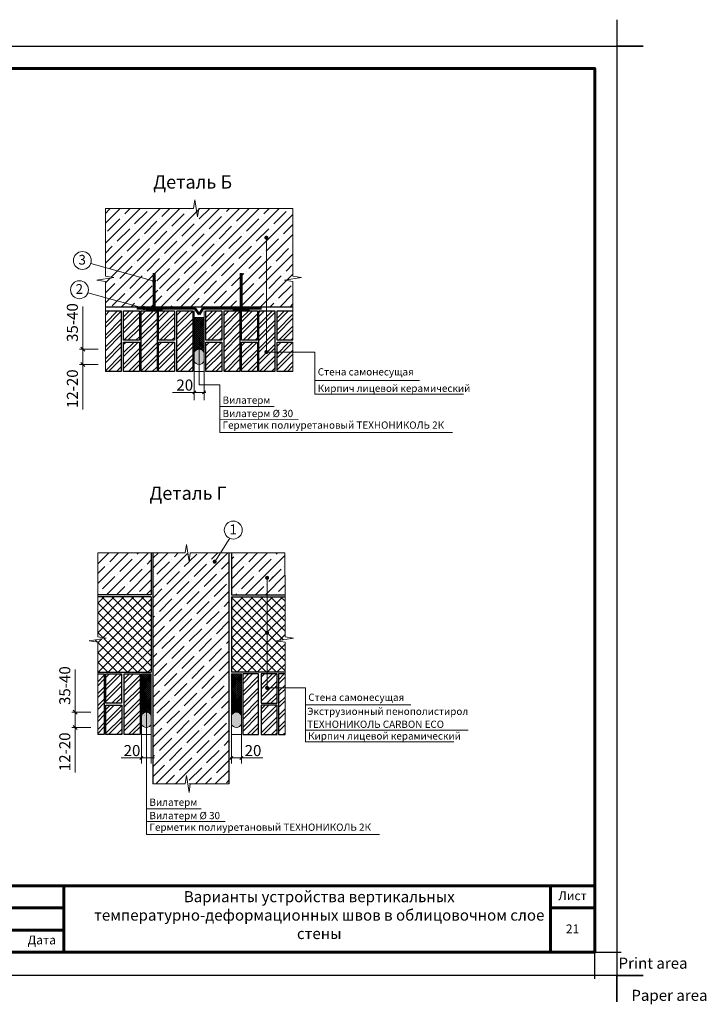
# Model space of a CAD drawing. Units: millimetres. Extents: x -9281 to 32460, y 21695 to 41538.
# Drawn here: x 22133 to 23686, y 32691 to 34916 of the extents above; entities that cross this region are included whole.
import ezdxf

# ---------------------------------------------------------------- set-up
doc = ezdxf.new("R2010")
doc.units = ezdxf.units.MM
for name, color, linetype, lineweight in [('0.15mm', 7, 'Continuous', 15), ('0.30mm', 7, 'Continuous', 30), ('Бетонное основание', 252, 'Continuous', 13), ('Кирпичная кладка', 1, 'Continuous', 9), ('Рамка', 250, 'Continuous', 60), ('Сноски', 7, 'Continuous', 15), ('Текст', 7, 'Continuous', 13), ('Текст в рамке', 7, 'Continuous', 30), ('Штрих Пенополистирол', 252, 'Continuous', 15)]:
    doc.layers.add(name, color=color, linetype=linetype, lineweight=lineweight)
doc.layers.add('Рамка НВ', color=70, linetype='Continuous', lineweight=30, plot=False)
doc.layers.add('Штрих Мин. Вата', color=7, linetype='Continuous', lineweight=15, true_color=0xb09603)
doc.styles.add('ARIAL', font='arial.ttf')
doc.styles.add('Arial25', font='txt', dxfattribs={"height": 25})
doc.styles.add('SPDS', font='txt')
doc.styles.get("Standard").update_dxf_attribs({"font": 'txt.shx'})
pattern_1 = [(45, (-30177.86, 99.307), (-13.470384, 13.470384), []), (45, (-30168.88, 99.307), (-13.470384, 13.470384), [])]
pattern_2 = [(45, (-30174.86, 60.34), (-22.45064, 22.45064), []), (45, (-30152.41, 60.34), (-22.45064, 22.45064), [39.6875, -7.9375, 0, -7.9375])]
pattern_3 = [(45, (-30174.8607, 60.3392), (-2.24506403, 2.24506403), []), (135, (-30174.8607, 60.3392), (-2.24506403, -2.24506403), [])]
pattern_4 = [(45, (-30177.86, 60.34), (-13.470384, 13.470384), []), (45, (-30168.88, 60.34), (-13.470384, 13.470384), [])]

msp = doc.modelspace()

# ---------------------------------------------------------------- hatches: boundary and pattern name
at = {"layer": 'Бетонное основание'}
h = msp.add_hatch(dxfattribs=at)
h.set_pattern_fill('ANSI35', color=256, scale=5)
h.set_pattern_definition([(45, (-30174.86, 94.267), (-22.45064, 22.45064), []), (45, (-30152.41, 94.267), (-22.45064, 22.45064), [39.6875, -7.9375, 0, -7.9375])])
edge = h.paths.add_edge_path()
edge.add_line((22751.11, 34426.89), (22751.11, 34450.11))
edge.add_line((22751.11, 34450.11), (22603.29, 34450.11))
edge.add_line((22603.29, 34450.11), (22603.29, 34306.22))
edge.add_line((22603.29, 34306.22), (22570.31, 34306.22))
edge.add_arc((22567.51, 34306.22), 2.8, -180, 0, ccw=False)
edge.add_line((22564.71, 34306.22), (22450.99, 34306.22))
edge.add_arc((22448.19, 34306.22), 2.8, 180, 360, ccw=False)
edge.add_arc((22448.19, 34306.22), 2.8, 0, 180, ccw=False)
edge.add_line((22450.99, 34306.22), (22564.71, 34306.22))
edge.add_arc((22567.51, 34306.22), 2.8, 0, 180, ccw=False)
edge.add_line((22570.31, 34306.22), (22603.29, 34306.22))
edge.add_line((22603.29, 34306.22), (22603.29, 34450.11))
edge.add_line((22603.29, 34450.11), (22751.11, 34450.11))
edge.add_line((22751.11, 34450.11), (22751.11, 34489.88))
edge.add_line((22751.11, 34489.88), (22566.21, 34489.88))
edge.add_line((22566.21, 34489.88), (22538.38, 34489.88))
edge.add_line((22538.38, 34489.88), (22535.44, 34470.57))
edge.add_line((22535.44, 34470.57), (22529.56, 34509.18))
edge.add_line((22529.56, 34509.18), (22526.63, 34489.88))
edge.add_line((22526.63, 34489.88), (22327.08, 34489.88))
edge.add_line((22327.08, 34489.88), (22327.08, 34426.89))
edge.add_line((22327.08, 34426.89), (22327.08, 34336.34))
edge.add_line((22327.08, 34336.34), (22346.39, 34333.4))
edge.add_line((22346.39, 34333.4), (22307.77, 34327.52))
edge.add_line((22307.77, 34327.52), (22327.08, 34324.58))
edge.add_line((22327.08, 34324.58), (22327.08, 34267.73))
edge.add_line((22327.08, 34267.73), (22751.11, 34267.73))
edge.add_line((22751.11, 34267.73), (22751.11, 34324.58))
edge.add_line((22751.11, 34324.58), (22731.81, 34327.52))
edge.add_line((22731.81, 34327.52), (22770.94, 34333.48))
edge.add_line((22770.94, 34333.48), (22751.11, 34336.34))
edge.add_line((22751.11, 34336.34), (22751.11, 34426.89))
h.paths.add_polyline_path([(22751.11, 34489.88), (22636.57, 34489.88)], flags=17)
h.paths.add_polyline_path([(22558.69, 34489.88), (22538.38, 34489.88), (22535.44, 34470.57), (22529.56, 34509.18), (22526.63, 34489.88), (22448.19, 34489.88)], flags=16)
h.paths.add_polyline_path([(22448.19, 34489.88), (22327.08, 34489.88)], flags=16)
h.paths.add_polyline_path([(22636.57, 34489.88), (22566.21, 34489.88)], flags=16)
h = msp.add_hatch(dxfattribs=at)
h.set_pattern_fill('ANSI37', color=6)
h.set_pattern_definition([(45, (-30174.8607, 99.3072), (-2.24506403, 2.24506403), []), (135, (-30174.8607, 99.3072), (-2.24506403, -2.24506403), [])])
h.paths.add_polyline_path([(22550.28, 34243.53), (22527.91, 34243.53), (22527.91, 34155.54, -1), (22550.28, 34164.14)])
h = msp.add_hatch(color=1, dxfattribs=at)
h.dxf.hatch_style = 1
h.paths.add_polyline_path([(22550.28, 34153.36, -1), (22527.91, 34144.76), (22527.91, 34155.54, -1), (22550.28, 34164.14)])
h = msp.add_hatch(dxfattribs=at)
h.set_pattern_fill('ANSI35', color=256, scale=5)
h.set_pattern_definition(pattern_2)
h.paths.add_polyline_path([(22516.74, 33689.69), (22510.37, 33730.6), (22507.43, 33711.3), (22434.65, 33711.3), (22434.65, 33189.05), (22607.18, 33189.05), (22607.18, 33711.3), (22519.19, 33711.3)])
h = msp.add_hatch(dxfattribs=at)
h.set_pattern_fill('ANSI35', color=256, scale=5)
h.set_pattern_definition(pattern_2)
h.paths.add_polyline_path([(22431.03, 33711.3), (22310.25, 33711.3), (22310.25, 33616.71), (22431.03, 33616.71)])
h = msp.add_hatch(dxfattribs=at)
h.set_pattern_fill('ANSI35', color=256, scale=5)
h.set_pattern_definition(pattern_2)
h.paths.add_polyline_path([(22612.24, 33616.71), (22733.01, 33616.71), (22733.01, 33711.3), (22612.24, 33711.3)])
h = msp.add_hatch(dxfattribs=at)
h.set_pattern_fill('ANSI35', color=256, scale=5)
h.set_pattern_definition(pattern_2)
h.paths.add_polyline_path([(22702.15, 33656.34, 0.4142136), (22704.96, 33653.54), (22704.96, 33659.14, 0.4142136)])
h.paths.add_polyline_path([(22704.96, 33653.54, 0.4142136), (22707.76, 33656.34, 0.4142136), (22704.96, 33659.14)])
h = msp.add_hatch(dxfattribs=at)
h.set_pattern_fill('ANSI37', color=6)
h.set_pattern_definition(pattern_3)
edge = h.paths.add_edge_path()
edge.add_arc((22419.82, 33339.33), 11.98, 21.03506, 158.96494, ccw=False)
edge.add_line((22431, 33343.63), (22431, 33437.85))
edge.add_line((22431, 33437.85), (22408.64, 33437.85))
edge.add_line((22408.64, 33437.85), (22408.64, 33343.63))
h = msp.add_hatch(dxfattribs=at)
h.set_pattern_fill('ANSI37', color=6)
h.set_pattern_definition(pattern_3)
edge = h.paths.add_edge_path()
edge.add_arc((22623.4, 33339.33), 11.98, 381.03506, 518.96494)
edge.add_line((22612.22, 33343.63), (22612.22, 33437.85))
edge.add_line((22612.22, 33437.85), (22634.58, 33437.85))
edge.add_line((22634.58, 33437.85), (22634.58, 33343.63))
h = msp.add_hatch(color=1, dxfattribs=at)
h.dxf.hatch_style = 1
h.paths.add_polyline_path([(22431, 33332.85, -1), (22408.64, 33324.25), (22408.64, 33335.03, -1), (22431, 33343.63)])
h = msp.add_hatch(color=1, dxfattribs=at)
h.dxf.hatch_style = 1
h.paths.add_polyline_path([(22612.22, 33324.25, 1), (22634.58, 33332.85), (22634.58, 33343.63, 1), (22612.22, 33335.03)])
at = {"layer": 'Кирпичная кладка', "ltscale": 0.2}
h = msp.add_hatch(dxfattribs=at)
h.set_pattern_fill('ANSI32', color=256, scale=2)
h.set_pattern_definition(pattern_1)
h.paths.add_polyline_path([(22363.05, 34258.36), (22327.08, 34258.36), (22327.08, 34121.27), (22363.05, 34121.27)])
h = msp.add_hatch(dxfattribs=at)
h.set_pattern_fill('ANSI32', color=256, scale=2)
h.set_pattern_definition(pattern_1)
h.paths.add_polyline_path([(22404.08, 34258.36), (22368.11, 34258.36), (22368.11, 34191.85), (22404.08, 34191.85)])
h.paths.add_polyline_path([(22404.08, 34187.78), (22368.11, 34187.78), (22368.11, 34121.27), (22404.08, 34121.27)])
h = msp.add_hatch(dxfattribs=at)
h.set_pattern_fill('ANSI32', color=256, scale=2)
h.set_pattern_definition(pattern_1)
h.paths.add_polyline_path([(22443.96, 34258.36), (22407.99, 34258.36), (22407.99, 34121.27), (22443.96, 34121.27)])
h = msp.add_hatch(dxfattribs=at)
h.set_pattern_fill('ANSI32', color=256, scale=2)
h.set_pattern_definition(pattern_1)
h.paths.add_polyline_path([(22483.32, 34258.36), (22447.35, 34258.36), (22447.35, 34191.85), (22483.32, 34191.85)])
h.paths.add_polyline_path([(22483.32, 34187.78), (22447.35, 34187.78), (22447.35, 34121.27), (22483.32, 34121.27)])
h = msp.add_hatch(dxfattribs=at)
h.set_pattern_fill('ANSI32', color=256, scale=2)
h.set_pattern_definition(pattern_1)
h.paths.add_polyline_path([(22524.88, 34258.36), (22488.91, 34258.36), (22488.91, 34121.27), (22524.88, 34121.27)])
h = msp.add_hatch(dxfattribs=at)
h.set_pattern_fill('ANSI32', color=256, scale=2)
h.set_pattern_definition(pattern_1)
h.paths.add_polyline_path([(22590.14, 34258.36), (22554.17, 34258.36), (22554.17, 34191.85), (22590.14, 34191.85)])
h.paths.add_polyline_path([(22590.14, 34187.78), (22554.17, 34187.78), (22554.17, 34121.27), (22590.14, 34121.27)])
h = msp.add_hatch(dxfattribs=at)
h.set_pattern_fill('ANSI32', color=256, scale=2)
h.set_pattern_definition(pattern_1)
h.paths.add_polyline_path([(22631.37, 34258.36), (22595.4, 34258.36), (22595.4, 34121.27), (22631.37, 34121.27)])
h = msp.add_hatch(dxfattribs=at)
h.set_pattern_fill('ANSI32', color=256, scale=2)
h.set_pattern_definition(pattern_1)
h.paths.add_polyline_path([(22671.11, 34258.36), (22635.14, 34258.36), (22635.14, 34191.85), (22671.11, 34191.85)])
h.paths.add_polyline_path([(22671.11, 34187.78), (22635.14, 34187.78), (22635.14, 34121.27), (22671.11, 34121.27)])
h = msp.add_hatch(dxfattribs=at)
h.set_pattern_fill('ANSI32', color=256, scale=2)
h.set_pattern_definition(pattern_1)
h.paths.add_polyline_path([(22710.08, 34258.36), (22674.11, 34258.36), (22674.11, 34121.27), (22710.08, 34121.27)])
h = msp.add_hatch(dxfattribs=at)
h.set_pattern_fill('ANSI32', color=256, scale=2)
h.set_pattern_definition(pattern_1)
h.paths.add_polyline_path([(22751.11, 34258.36), (22715.15, 34258.36), (22715.15, 34191.85), (22751.11, 34191.85)])
h.paths.add_polyline_path([(22751.11, 34187.78), (22715.15, 34187.78), (22715.15, 34121.27), (22751.11, 34121.27)])
h = msp.add_hatch(dxfattribs=at)
h.set_pattern_fill('ANSI32', color=256, scale=2)
h.set_pattern_definition(pattern_4)
h.paths.add_polyline_path([(22324.68, 33437.85), (22309.92, 33437.85), (22309.92, 33300.76), (22324.68, 33300.76)])
h = msp.add_hatch(dxfattribs=at)
h.set_pattern_fill('ANSI32', color=256, scale=2)
h.set_pattern_definition(pattern_4)
h.paths.add_polyline_path([(22364.04, 33437.85), (22328.07, 33437.85), (22328.07, 33371.34), (22364.04, 33371.34)])
h.paths.add_polyline_path([(22364.04, 33367.28), (22328.07, 33367.28), (22328.07, 33300.76), (22364.04, 33300.76)])
h = msp.add_hatch(dxfattribs=at)
h.set_pattern_fill('ANSI32', color=256, scale=2)
h.set_pattern_definition(pattern_4)
h.paths.add_polyline_path([(22405.6, 33437.85), (22369.63, 33437.85), (22369.63, 33300.76), (22405.6, 33300.76)])
h = msp.add_hatch(dxfattribs=at)
h.set_pattern_fill('ANSI32', color=256, scale=2)
h.set_pattern_definition(pattern_4)
h.paths.add_polyline_path([(22637.62, 33437.85), (22673.59, 33437.85), (22673.59, 33300.76), (22637.62, 33300.76)])
h = msp.add_hatch(dxfattribs=at)
h.set_pattern_fill('ANSI32', color=256, scale=2)
h.set_pattern_definition(pattern_4)
h.paths.add_polyline_path([(22679.18, 33437.85), (22715.15, 33437.85), (22715.15, 33371.34), (22679.18, 33371.34)])
h.paths.add_polyline_path([(22679.18, 33367.28), (22715.15, 33367.28), (22715.15, 33300.76), (22679.18, 33300.76)])
h = msp.add_hatch(dxfattribs=at)
h.set_pattern_fill('ANSI32', color=256, scale=2)
h.set_pattern_definition(pattern_4)
h.paths.add_polyline_path([(22718.54, 33437.85), (22733.3, 33437.85), (22733.3, 33300.76), (22718.54, 33300.76)])
at = {"layer": 'Штрих Пенополистирол'}
h = msp.add_hatch(dxfattribs=at)
h.set_pattern_fill('ANSI37', color=256, scale=5, style=0)
h.set_pattern_definition([(45, (7066.449, 3200), (-11.22532, 11.22532), []), (135, (7066.449, 3200), (-11.22532, -11.22532), [])])
h.paths.add_polyline_path([(22692.77, 33612.06), (22612.24, 33612.06), (22612.24, 33441.47), (22692.77, 33441.47), (22692.77, 33528.29, -0.1578369), (22691.44, 33528.72, -0.727359), (22692.77, 33532.83)])
h.paths.add_polyline_path([(22431.03, 33612.06), (22309.92, 33612.06), (22309.92, 33521.51), (22329.23, 33518.58), (22290.61, 33512.7), (22309.92, 33509.76), (22309.92, 33441.47), (22431.03, 33441.47)])
h.paths.add_polyline_path([(22733.34, 33612.06), (22692.77, 33612.06), (22692.77, 33532.83, -0.1578369), (22694.1, 33532.4, -0.727359), (22692.77, 33528.29), (22692.77, 33441.47), (22733.34, 33441.47), (22733.34, 33509.76), (22714.04, 33512.7), (22752.65, 33518.58), (22733.34, 33521.51)])

# ---------------------------------------------------------------- linework, layer by layer
at = {"layer": '0.15mm', "color": 0}
for p, q in [((22327.08, 34489.88), (22526.63, 34489.88)), ((22327.08, 34489.88), (22327.08, 34426.89)), ((22538.38, 34489.88), (22566.21, 34489.88)), ((22566.21, 34489.88), (22751.11, 34489.88)), ((22751.11, 34489.88), (22751.11, 34426.89)), ((22751.11, 34426.89), (22751.11, 34336.34)), ((22327.08, 34324.58), (22327.08, 34258.36)), ((22751.11, 34324.58), (22751.11, 34258.36))]:
    msp.add_line(p, q, dxfattribs=at)
at = {"layer": '0.15mm'}
for p, q in [((22691.11, 34165.18), (22691.11, 34423.66)), ((22294.16, 34365.4), (22437.39, 34325.64)), ((22287.63, 34299.35), (22414.43, 34264.68)), ((22539.25, 34196.22), (22539.25, 34090.85)), ((22691.11, 34165.18), (22800.71, 34165.18)), ((22800.71, 34165.18), (22800.71, 34069.83)), ((22585.55, 34090.85), (22539.25, 34090.85)), ((22585.55, 33983.67), (22585.55, 34090.85)), ((22574.31, 33691.22), (22608.35, 33744.26)), ((22692.77, 33654.9), (22692.77, 33406.22)), ((22309.92, 33612.06), (22309.92, 33521.51)), ((22733.34, 33612.06), (22733.34, 33521.51)), ((22309.92, 33509.76), (22309.92, 33437.85)), ((22733.34, 33509.76), (22733.34, 33437.85)), ((22692.77, 33406.22), (22779.28, 33406.22)), ((22779.28, 33406.22), (22779.28, 33284.18)), ((22434.65, 33189.05), (22507.43, 33189.05)), ((22607.18, 33189.05), (22519.19, 33189.05))]:
    msp.add_line(p, q, dxfattribs=at)
at = {"layer": '0.15mm', "linetype": 'ByBlock', "ltscale": 100}
for points in [[(22538.38, 34489.88), (22538.38, 34489.88), (22535.44, 34470.57), (22529.56, 34509.18), (22526.63, 34489.88), (22526.63, 34489.88)], [(22327.08, 34324.58), (22327.08, 34324.58), (22307.77, 34327.52), (22346.39, 34333.4), (22327.08, 34336.34), (22327.08, 34336.34)], [(22751.11, 34324.58), (22751.11, 34324.58), (22731.81, 34327.52), (22770.42, 34333.4), (22751.11, 34336.34), (22751.11, 34336.34)], [(22519.19, 33711.3), (22519.19, 33711.3), (22516.25, 33691.99), (22510.37, 33730.6), (22507.43, 33711.3), (22507.43, 33711.3)], [(22309.92, 33509.76), (22309.92, 33509.76), (22290.61, 33512.7), (22329.23, 33518.58), (22309.92, 33521.51), (22309.92, 33521.51)], [(22733.34, 33509.76), (22733.34, 33509.76), (22714.04, 33512.7), (22752.65, 33518.58), (22733.34, 33521.51), (22733.34, 33521.51)], [(22519.19, 33189.05), (22519.19, 33189.05), (22516.25, 33169.75), (22510.37, 33208.36), (22507.43, 33189.05), (22507.43, 33189.05)]]:
    msp.add_lwpolyline(points, dxfattribs=at)
at = {"layer": '0.15mm'}
for points in [[(22310.25, 33711.3), (22507.43, 33711.3)], [(22310.25, 33612.06), (22310.25, 33711.3)], [(22733.34, 33612.06), (22733.01, 33711.3), (22519.19, 33711.3)]]:
    msp.add_lwpolyline(points, dxfattribs=at)
at = {"layer": '0.30mm'}
for p, q in [((22327.08, 34267.73), (22751.11, 34267.73)), ((22431.03, 33612.06), (22309.92, 33612.06)), ((22431.03, 33612.06), (22431.03, 33441.47)), ((22612.24, 33612.06), (22733.34, 33612.06)), ((22612.24, 33612.06), (22612.24, 33441.47)), ((22309.92, 33441.47), (22431.03, 33441.47)), ((22733.34, 33441.47), (22612.24, 33441.47)), ((22612.24, 33441.47), (22612.24, 33441.47))]:
    msp.add_line(p, q, dxfattribs=at)
for points in [[(22431.03, 33711.3), (22431.03, 33616.71), (22310.25, 33616.71)], [(22434.65, 33711.3), (22434.65, 33711.3), (22434.65, 33189.05), (22434.65, 33189.05)], [(22607.18, 33189.05), (22607.18, 33189.05), (22607.18, 33711.3), (22607.18, 33711.3)], [(22612.24, 33711.3), (22612.24, 33616.71), (22733.01, 33616.71)]]:
    msp.add_lwpolyline(points, dxfattribs=at)
at = {"layer": 'Бетонное основание', "color": 0}
msp.add_line((22327.08, 34426.89), (22327.08, 34336.34), dxfattribs=at)
at = {"layer": 'Бетонное основание', "color": 6, "lineweight": 60}
for p, q in [((22398.41, 34264.68), (22529.76, 34264.68)), ((22418.55, 34261.08), (22456.57, 34261.08)), ((22539.1, 34250.29), (22529.76, 34264.68)), ((22539.1, 34250.29), (22548.44, 34264.68)), ((22679.79, 34264.68), (22548.44, 34264.68)), ((22615.19, 34261.08), (22653.21, 34261.08))]:
    msp.add_line(p, q, dxfattribs=at)
at = {"layer": 'Бетонное основание', "color": 6}
for p, q in [((22527.91, 34119.05), (22527.91, 34258.36)), ((22550.28, 34119.05), (22550.28, 34258.36)), ((22527.91, 34243.53), (22550.28, 34243.53)), ((22527.91, 34121.5), (22550.28, 34121.5)), ((22408.64, 33298.55), (22408.64, 33437.85)), ((22431, 33437.85), (22408.64, 33437.85)), ((22431, 33298.55), (22431, 33437.85)), ((22612.22, 33298.55), (22612.22, 33437.85)), ((22612.22, 33437.85), (22634.58, 33437.85)), ((22634.58, 33298.55), (22634.58, 33437.85)), ((22408.64, 33300.99), (22431, 33300.99)), ((22431, 33298.55), (22431, 33235.6)), ((22634.58, 33300.99), (22612.22, 33300.99))]:
    msp.add_line(p, q, dxfattribs=at)
at = {"layer": 'Бетонное основание'}
msp.add_lwpolyline([(22516.74, 33189.05), (22518, 33189.05)], dxfattribs=at)
at = {"layer": 'Бетонное основание', "color": 1}
for centre, start, end in [((22539.1, 34159.84), 21.03506, 158.96494), ((22539.1, 34149.06), 201.03506, 338.96494), ((22419.82, 33339.33), 21.03506, 158.96494), ((22623.4, 33339.33), 21.03506, 158.96494), ((22419.82, 33328.55), 201.03506, 338.96494), ((22623.4, 33328.55), 201.03506, 338.96494)]:
    msp.add_arc(centre, 11.98, start, end, dxfattribs=at)
at = {"layer": 'Кирпичная кладка'}
for p, q in [((22327.08, 34258.36), (22327.08, 34121.27)), ((22751.11, 34191.85), (22751.11, 34258.36)), ((22751.11, 34121.27), (22751.11, 34187.7))]:
    msp.add_line(p, q, dxfattribs=at)
at = {"layer": 'Кирпичная кладка', "lineweight": 30}
for points in [[(22327.08, 34258.36), (22327.08, 34258.36), (22363.05, 34258.36), (22363.05, 34121.27), (22327.08, 34121.27)], [(22751.11, 34191.85), (22715.15, 34191.85), (22715.15, 34258.36), (22751.11, 34258.36)], [(22751.11, 34121.27), (22715.15, 34121.27), (22715.15, 34187.78), (22751.11, 34187.78), (22751.11, 34187.7)], [(22309.92, 33437.85), (22324.68, 33437.85), (22324.68, 33300.76), (22309.92, 33300.76)], [(22733.3, 33437.85), (22718.54, 33437.85), (22718.54, 33300.76), (22733.3, 33300.76)]]:
    msp.add_lwpolyline(points, dxfattribs=at)
for points in [[(22368.11, 34258.36), (22404.08, 34258.36), (22404.08, 34191.85), (22368.11, 34191.85)], [(22407.99, 34258.36), (22443.96, 34258.36), (22443.96, 34121.27), (22407.99, 34121.27)], [(22447.35, 34258.36), (22483.32, 34258.36), (22483.32, 34191.85), (22447.35, 34191.85)], [(22488.91, 34258.36), (22524.88, 34258.36), (22524.88, 34121.27), (22488.91, 34121.27)], [(22554.17, 34258.36), (22590.14, 34258.36), (22590.14, 34191.85), (22554.17, 34191.85)], [(22595.4, 34258.36), (22631.37, 34258.36), (22631.37, 34121.27), (22595.4, 34121.27)], [(22635.14, 34258.36), (22671.11, 34258.36), (22671.11, 34191.85), (22635.14, 34191.85)], [(22674.11, 34258.36), (22710.08, 34258.36), (22710.08, 34121.27), (22674.11, 34121.27)], [(22368.11, 34187.78), (22404.08, 34187.78), (22404.08, 34121.27), (22368.11, 34121.27)], [(22447.35, 34187.78), (22483.32, 34187.78), (22483.32, 34121.27), (22447.35, 34121.27)], [(22554.17, 34187.78), (22590.14, 34187.78), (22590.14, 34121.27), (22554.17, 34121.27)], [(22635.14, 34187.78), (22671.11, 34187.78), (22671.11, 34121.27), (22635.14, 34121.27)], [(22327.85, 33437.85), (22363.82, 33437.85), (22363.82, 33371.34), (22327.85, 33371.34)], [(22369.63, 33437.85), (22405.6, 33437.85), (22405.6, 33300.76), (22369.63, 33300.76)], [(22673.59, 33437.85), (22637.62, 33437.85), (22637.62, 33300.76), (22673.59, 33300.76)], [(22715.15, 33437.85), (22679.18, 33437.85), (22679.18, 33371.34), (22715.15, 33371.34)], [(22328.07, 33367.28), (22364.04, 33367.28), (22364.04, 33300.76), (22328.07, 33300.76)], [(22715.15, 33367.28), (22679.18, 33367.28), (22679.18, 33300.76), (22715.15, 33300.76)]]:
    msp.add_lwpolyline(points, close=True, dxfattribs=at)
at = {"layer": 'Кирпичная кладка'}
for points in [[(22309.92, 33300.76), (22309.92, 33437.85)], [(22733.3, 33300.76), (22733.3, 33437.85)]]:
    msp.add_lwpolyline(points, dxfattribs=at)
at = {"layer": 'Рамка'}
for points in [[(20713.23, 34806.31), (23433.35, 34806.31), (23433.35, 32958.89), (21583.35, 32958.89)], [(22133.35, 32958.89), (22233.35, 32958.89), (22233.35, 32808.89), (21583.35, 32808.89)], [(21583.35, 32808.89), (23433.35, 32808.89), (23433.35, 32958.89), (23333.35, 32958.89), (23333.35, 32808.89), (23333.35, 32908.89), (23433.35, 32908.89)], [(21583.35, 32858.89), (22233.35, 32858.89), (22233.35, 32908.89), (21583.35, 32908.89)]]:
    msp.add_lwpolyline(points, dxfattribs=at)
at = {"layer": 'Рамка НВ'}
msp.add_lwpolyline([(23483.23, 34916.31), (23483.23, 34856.31), (23543.23, 34856.31), (23483.23, 34856.31), (23483.23, 32756.31), (23543.23, 32756.31), (23483.23, 32756.31), (23483.23, 32696.31), (23483.23, 32756.31), (20453.23, 32756.31), (20513.23, 32756.31), (20513.23, 32696.31), (20513.23, 34916.31), (20513.23, 34856.31), (20453.23, 34856.31), (23483.23, 34856.31)], dxfattribs=at)
at = {"layer": 'Рамка НВ', "color": 1}
msp.add_lwpolyline([(23433.35, 32748.89), (23433.35, 32808.89), (23493.35, 32808.89)], dxfattribs=at)
at = {"layer": 'Сноски', "color": 0, "linetype": 'ByBlock', "const_width": 4.54}
for points in [[(22692.43, 34425.5, 1), (22689.78, 34421.83, 1)], [(22438.72, 34327.48, 1), (22436.06, 34323.8, 1)], [(22415.76, 34266.52, 1), (22413.1, 34262.84, 1)], [(22692.43, 34167.02, 1), (22689.78, 34163.34, 1)], [(22575.64, 33693.06, 1), (22572.98, 33689.38, 1)], [(22694.1, 33656.74, 1), (22691.44, 33653.06, 1)], [(22694.1, 33532.4, 1), (22691.44, 33528.72, 1)], [(22694.1, 33408.06, 1), (22691.44, 33404.38, 1)]]:
    msp.add_lwpolyline(points, format="xyb", close=True, dxfattribs=at)
at = {"layer": 'Текст', "color": 6, "lineweight": 60}
for p, q in [((22437.39, 34264.68), (22437.39, 34343.13)), ((22634.14, 34264.68), (22634.14, 34343.13))]:
    msp.add_line(p, q, dxfattribs=at)
at = {"layer": 'Текст'}
for p, q in [((22276.19, 34035.2), (22276.19, 34267.98)), ((22311.14, 34171.82), (22268.38, 34171.82)), ((22271.83, 34176.39), (22280.56, 34167.25)), ((22311.14, 34137.08), (22268.38, 34137.08)), ((22271.83, 34141.65), (22280.56, 34132.51)), ((22527.91, 34119.05), (22527.91, 34056.11)), ((22550.28, 34119.05), (22550.28, 34056.11)), ((22554.17, 34073.8), (22478.59, 34073.8)), ((22531.32, 34077.19), (22524.51, 34070.41)), ((22553.68, 34077.19), (22546.88, 34070.41)), ((22708.91, 34041.87), (22585.55, 34041.87)), ((22259.03, 33214.69), (22259.03, 33447.47)), ((22420.27, 33368.04), (22420.27, 33074.92)), ((22293.98, 33351.31), (22251.22, 33351.31)), ((22254.67, 33355.88), (22263.39, 33346.74)), ((22293.98, 33316.57), (22251.22, 33316.57)), ((22254.67, 33321.14), (22263.39, 33312)), ((22408.64, 33298.55), (22408.64, 33235.6)), ((22408.64, 33298.55), (22408.64, 33235.6)), ((22431, 33298.55), (22431, 33235.6)), ((22612.22, 33298.55), (22612.22, 33235.6)), ((22612.22, 33298.55), (22612.22, 33235.6)), ((22634.58, 33298.55), (22634.58, 33235.6)), ((22634.58, 33298.55), (22634.58, 33235.6)), ((22438.29, 33247.74), (22362.71, 33247.74)), ((22412.04, 33251.13), (22405.23, 33244.35)), ((22615.62, 33251.13), (22608.81, 33244.35)), ((22609.37, 33247.74), (22683.43, 33247.74)), ((22637.99, 33251.13), (22631.18, 33244.35)), ((22543.63, 33133.11), (22420.27, 33133.11))]:
    msp.add_line(p, q, dxfattribs=at)
at = {"layer": 'Текст', "lineweight": 0}
for p, q in [((22800.71, 34100.76), (23037.51, 34100.76)), ((22800.71, 34069.83), (23136.57, 34069.83)), ((22585.55, 34013.32), (22762.99, 34012.92)), ((22585.55, 33983.67), (23112.24, 33983.67)), ((22779.28, 33367.82), (23017.34, 33367.82)), ((22779.28, 33310.87), (23147.03, 33310.87)), ((22779.28, 33284.18), (23115.14, 33284.18)), ((22420.27, 33104.56), (22597.7, 33104.16)), ((22420.27, 33074.92), (22946.96, 33074.92))]:
    msp.add_line(p, q, dxfattribs=at)
for centre in [(22275.07, 34372.1), (22268.53, 34306.06), (22616.32, 33762.86)]:
    msp.add_circle(centre, 20.24, dxfattribs=at)
at = {"layer": 'Штрих Мин. Вата'}
msp.add_line((22431.03, 33441.47), (22431.03, 33441.47), dxfattribs=at)

# ---------------------------------------------------------------- texts
at = {"layer": 'Рамка НВ', "color": 1, "style": 'ARIAL'}
msp.add_text('Print area', height=25, dxfattribs=at).set_placement((23487.27, 32771.54))
at = {"layer": 'Рамка НВ', "color": 3, "style": 'ARIAL'}
msp.add_text('Paper area', height=25, dxfattribs=at).set_placement((23516.22, 32698.89))
at = {"layer": 'Текст'}
for s, width, heights, insert, char_height, attachment_point in [('{\\fArial|b0|i1|c204|p34;Деталь Б }', 1094.7329, [0], (22435.31, 34564.53), 30, 1), ('\\pxqc;{\\fArial|b0|i1|c204|p34;3}', 31.8293, [0], (22258.9, 34384.79), 22.05, 1), ('\\pxqc;{\\fArial|b0|i1|c204|p34;2}', 31.8293, [0], (22252.36, 34318.75), 22.05, 1), ('{\\fArial|b0|i1|c204|p34;Стена самонесущая}', 714.4177, [0], (22807.32, 34128.62), 16.38, 1), ('{\\fArial|b0|i1|c204|p34;20}', 0.39, [0], (22487.67, 34103.03), 25, 1), ('{\\fArial|b0|i1|c204|p34;Кирпич лицевой керамический}', 820.9209, [0], (22807.03, 34091.46), 16.38, 1), ('{\\fArial|b0|i1|c204|p34;Вилатерм}', 386.7606, [0], (22592.08, 34064.71), 16.38, 1), ('{\\fArial|b0|i1|c204|p34;Вилатерм %%C 30}', 380.9929, [0], (22592.08, 34034.55), 16.38, 1), ('{\\fArial|b0|i1|c204|p34;Герметик полиуретановый ТЕХНОНИКОЛЬ 2К}', 547.9978, [29.63], (22592.1, 34008.3), 16.38, 1), ('{\\fArial|b0|i1|c204|p34;Деталь Г}', 855.4592, [0], (22426.67, 33861.29), 30, 1), ('\\pxqc;{\\fArial|b0|i1|c204|p34;1}', 31.8293, [0], (22600.15, 33775.55), 22.05, 1), ('{\\fArial|b0|i1|c204|p34;Стена самонесущая}', 714.4177, [0], (22785.89, 33393.07), 16.38, 1), ('{\\fArial|b0|i1|c204|p34;Экструзионный пенополистирол}', 815.413, [0], (22783.25, 33361.37), 16.38, 1), ('{\\fArial|b0|i1|c204|p34;ТЕХНОНИКОЛЬ CARBON ECO}', 815.413, [0], (22783.25, 33332.16), 16.38, 1), ('{\\fArial|b0|i1|c204|p34;Кирпич лицевой керамический}', 820.9209, [0], (22785.6, 33305.81), 16.38, 1), ('{\\fArial|b0|i1|c204|p34;20}', 0.39, [0], (22368.39, 33276.97), 25, 1), ('{\\fArial|b0|i1|c204|p34;20}', 0.39, [0], (22679.83, 33276.97), 25, 3), ('{\\fArial|b0|i1|c204|p34;Вилатерм}', 386.7606, [0], (22426.8, 33155.96), 16.38, 1), ('{\\fArial|b0|i1|c204|p34;Вилатерм %%C 30}', 380.9929, [0], (22426.8, 33125.8), 16.38, 1), ('{\\fArial|b0|i1|c204|p34;Герметик полиуретановый ТЕХНОНИКОЛЬ 2К}', 547.9978, [29.63], (22426.82, 33099.55), 16.38, 1)]:
    msp.add_mtext_dynamic_manual_height_columns(s, width=width, gutter_width=12.5, heights=heights, dxfattribs=dict(at, insert=insert, char_height=char_height, attachment_point=attachment_point))
at = {"layer": 'Текст', "char_height": 25, "attachment_point": 1, "rotation": 90}
for s, insert in [('{\\fArial|b0|i1|c204|p34;35-40}', (22240.05, 34188.04)), ('{\\fArial|b0|i1|c204|p34;12-20}', (22240.05, 34038.47)), ('{\\fArial|b0|i1|c204|p34;35-40}', (22222.89, 33367.54)), ('{\\fArial|b0|i1|c204|p34;12-20}', (22222.89, 33217.96))]:
    msp.add_mtext_dynamic_manual_height_columns(s, width=0.39, gutter_width=12.5, heights=[0], dxfattribs=dict(at, insert=insert))
at = {"layer": 'Текст', "ltscale": 100, "insert": (22281.21, 32892.66), "char_height": 25, "attachment_point": 4, "style": 'Arial25'}
msp.add_mtext_dynamic_manual_height_columns('\\pxqc;Варианты устройства вертикальных температурно-деформационных швов в облицовочном слое стены', width=1058.9552, gutter_width=125, heights=[0], dxfattribs=at)
at = {"layer": 'Текст в рамке', "char_height": 20, "width": 100, "attachment_point": 5, "style": 'SPDS'}
for s, insert in [('Лист', (23383.35, 32933.89)), ('21', (23383.35, 32858.89)), ('Дата', (22183.35, 32833.89))]:
    msp.add_mtext(s, dxfattribs=dict(at, insert=insert))

doc.saveas('drawing.dxf')
